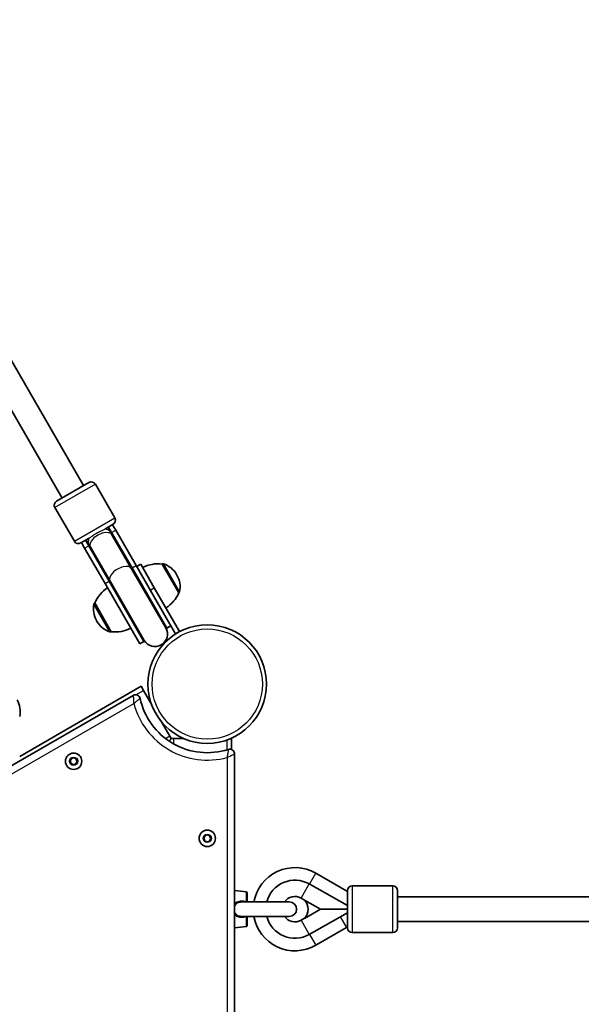
# Model space of a CAD drawing. Units: millimetres. Extents: x -4721 to 4926, y -4626 to 4752.
# Drawn here: x -1288 to -928, y -2254 to -1622 of the extents above; entities that cross this region are included whole.
import ezdxf

# ---------------------------------------------------------------- set-up
doc = ezdxf.new("R2010")
doc.units = ezdxf.units.MM
doc.layers.add('Widoczne (ISO)', color=7, linetype='Continuous', lineweight=35)
doc.layers.add('Widoczne wąskie (ISO)', color=7, linetype='Continuous', lineweight=25)

msp = doc.modelspace()

# ---------------------------------------------------------------- linework, layer by layer
at = {"layer": 'Widoczne (ISO)'}
for p, q in [((-1420.18, -1621.7), (-1247.45, -1920.87)), ((-1434.03, -1629.7), (-1261.31, -1928.87)), ((-1264.77, -1930.87), (-1243.99, -1918.87)), ((-1227.39, -1941.62), (-1239.89, -1919.97)), ((-1253.37, -1956.62), (-1265.87, -1934.97)), ((-1228.49, -1945.72), (-1233.87, -1948.82)), ((-1226.85, -1949.56), (-1228.92, -1945.97)), ((-1230.01, -1951.08), (-1231.95, -1947.72)), ((-1229.45, -1951.06), (-1231.52, -1947.47)), ((-1229.23, -1952.44), (-1230.01, -1951.08)), ((-1229.45, -1951.06), (-1216.33, -1973.77)), ((-1229.23, -1952.44), (-1216.63, -1974.25)), ((-1226.85, -1949.56), (-1213.74, -1972.27)), ((-1243.89, -1954.61), (-1249.27, -1957.72)), ((-1248.84, -1957.47), (-1246.77, -1961.06)), ((-1246.24, -1955.97), (-1244.17, -1959.56)), ((-1245.81, -1955.72), (-1243.87, -1959.08)), ((-1231.06, -1982.27), (-1244.17, -1959.56)), ((-1243.87, -1959.08), (-1243.08, -1960.44)), ((-1233.65, -1983.77), (-1246.77, -1961.06)), ((-1243.08, -1960.44), (-1230.49, -1982.25)), ((-1194.36, -2005.82), (-1213.74, -1972.27)), ((-1213.42, -1972.82), (-1210.82, -1971.32)), ((-1210.82, -1971.32), (-1202.07, -1986.48)), ((-1197.01, -1971.25), (-1196.95, -1971.21)), ((-1186.36, -1989.69), (-1197.01, -1971.25)), ((-1194.7, -2012.23), (-1216.63, -1974.25)), ((-1194.02, -2012.42), (-1216.33, -1973.77)), ((-1187.51, -1978.39), (-1187.8, -1977.89)), ((-1233.65, -1983.77), (-1211.34, -2022.42)), ((-1231.06, -1982.27), (-1208.74, -2020.92)), ((-1230.49, -1982.25), (-1208.56, -2020.23)), ((-1185.82, -2014.62), (-1202.07, -1986.48)), ((-1186.36, -1989.69), (-1186.3, -1989.66)), ((-1240.31, -1996.25), (-1240.36, -1996.28)), ((-1240.31, -1996.25), (-1229.66, -2014.69)), ((-1239.16, -2007.54), (-1238.87, -2008.05)), ((-1194.36, -2005.82), (-1188.42, -2016.12)), ((-1229.66, -2014.69), (-1229.71, -2014.72)), ((-1194.02, -2012.42), (-1191.42, -2010.92)), ((-1188.42, -2016.12), (-1185.82, -2014.62)), ((-1211.34, -2022.42), (-1208.74, -2020.92)), ((-1210.58, -2049.76), (-1288.47, -2094.73)), ((-1210.58, -2049.76), (-1209.08, -2052.36)), ((-1209.08, -2052.36), (-1203.76, -2061.58)), ((-1215.61, -2055.55), (-1851.6, -2422.74)), ((-1197.4, -2072.59), (-1192.08, -2081.8)), ((-1192.08, -2081.8), (-1191.24, -2083.27)), ((-1191.26, -2083.22), (-1189.55, -2083.22)), ((-1189.55, -2083.22), (-1183.26, -2083.22)), ((-1152.93, -2083.22), (-1152.55, -2083.22)), ((-1152.55, -2090.27), (-1152.55, -2083.22)), ((-1256.14, -2097.4), (-1254.62, -2095.66)), ((-1255.39, -2099.59), (-1256.14, -2097.4)), ((-1254.62, -2095.66), (-1252.35, -2096.11)), ((-1251.61, -2098.3), (-1253.13, -2100.04)), ((-1252.35, -2096.11), (-1251.61, -2098.3)), ((-1150.59, -2727.39), (-1150.59, -2093.08)), ((-1253.13, -2100.04), (-1255.39, -2099.59)), ((-1170.36, -2146.93), (-1168.84, -2145.19)), ((-1169.61, -2149.11), (-1170.36, -2146.93)), ((-1167.35, -2149.56), (-1169.61, -2149.11)), ((-1168.84, -2145.19), (-1166.57, -2145.64)), ((-1165.83, -2147.82), (-1167.35, -2149.56)), ((-1166.57, -2145.64), (-1165.83, -2147.82)), ((-1078.05, -2181.49), (-1098.46, -2169.71)), ((-1142.99, -2181.82), (-1150.59, -2180.95)), ((-1102.63, -2176.66), (-1078.05, -2190.6)), ((-1078.05, -2204.87), (-1078.05, -2180.87)), ((-1075.05, -2177.87), (-1049.05, -2177.87)), ((-1046.05, -2180.87), (-1046.05, -2204.87)), ((-1142.55, -2182.32), (-1142.55, -2188.22)), ((-1105.66, -2187.01), (-1107.81, -2185.8)), ((-1105.69, -2186.98), (-1095.31, -2192.87)), ((-918.05, -2184.87), (-1046.05, -2184.87)), ((-1115.4, -2188.22), (-1145.97, -2188.22)), ((-1095.31, -2192.87), (-1105.69, -2198.76)), ((-1078.05, -2192.87), (-1095.31, -2192.87)), ((-1145.97, -2197.52), (-1115.4, -2197.52)), ((-1142.55, -2197.52), (-1142.55, -2203.43)), ((-1107.81, -2199.95), (-1105.66, -2198.73)), ((-1102.63, -2209.08), (-1078.05, -2195.14)), ((-1142.99, -2203.92), (-1150.59, -2204.8)), ((-1098.48, -2216.04), (-1078.8, -2204.71)), ((-918.05, -2200.87), (-1046.05, -2200.87)), ((-1075.05, -2207.87), (-1049.05, -2207.87))]:
    msp.add_line(p, q, dxfattribs=at)
for centre, radius in [((-1168.09, -2048.32), 38.05), ((-1253.87, -2097.85), 5.25), ((-1168.09, -2147.37), 5.25)]:
    msp.add_circle(centre, radius, dxfattribs=at)
for centre, radius, start, end in [((-1242.49, -1921.47), 3, 30, 120), ((-1263.27, -1933.47), 3, 120, 210), ((-1229.99, -1943.12), 3, 300, 30), ((-1238.88, -1951.72), 8.5, 10.25008, 30), ((-1250.77, -1955.12), 3, 210, 300), ((-1238.88, -1951.72), 8.5, 210, 229.74992), ((-1199.61, -1993.09), 22, 83.21087, 116.93797), ((-1196.45, -1972.08), 1, 71.95918, 120), ((-1200.79, -1985.39), 15, 30, 71.95918), ((-1200.5, -1985.89), 15, 348.04082, 30), ((-1220.09, -2004.92), 22, 123.06203, 156.78913), ((-1206.58, -1981.02), 22, 303.06203, 336.78913), ((-1186.8, -1988.79), 1, 300, 348.04082), ((-1226.17, -2000.04), 15, 168.04082, 210), ((-1239.86, -1997.14), 1, 120, 168.04082), ((-1225.88, -2000.55), 15, 210, 251.95918), ((-1201.38, -2016.67), 8.5, 30, 49.74992), ((-1230.21, -2013.86), 1, 251.95918, 300), ((-1227.06, -1992.85), 22, 263.21087, 296.93797), ((-1201.63, -2016.23), 8, 210, 30), ((-1201.38, -2016.67), 8.5, 190.25008, 210), ((-1303.15, -2066), 15, 348.04082, 30), ((-1214.11, -2058.15), 3, 12.05025, 120), ((-1168.09, -2048.32), 44.05, 192.05025, 287.94975), ((-1153.59, -2093.08), 3, 0, 107.94975), ((-1111.82, -2192.87), 26.74, 60.0219, 169.98439), ((-1111.82, -2192.87), 18.63, 60.44009, 165.54992), ((-1075.05, -2180.87), 3, 90, 180), ((-1049.05, -2180.87), 3, 0, 90), ((-1143.05, -2182.32), 0.5, 0, 83.4398), ((-1111.82, -2192.87), 8.13, 60.44009, 145.13563), ((-1111.82, -2192.87), 8.5, 316.14292, 43.85708), ((-1115.4, -2192.87), 4.65, 270, 90), ((-1111.82, -2192.87), 26.74, 190.01561, 299.9326), ((-1111.82, -2192.87), 18.63, 194.45008, 299.55991), ((-1111.82, -2192.87), 8.13, 214.86437, 299.55991), ((-1143.05, -2203.43), 0.5, 276.5602, 0), ((-1064.39, -2229.74), 28.88, 118.22448, 119.9326), ((-1075.05, -2204.87), 3, 180, 270), ((-1049.05, -2204.87), 3, 270, 0)]:
    msp.add_arc(centre, radius, start, end, dxfattribs=at)
at = {"layer": 'Widoczne wąskie (ISO)'}
for p, q in [((-1239.89, -1919.97), (-1265.87, -1934.97)), ((-1253.37, -1956.62), (-1227.39, -1941.62)), ((-1229.45, -1951.06), (-1226.85, -1949.56)), ((-1246.77, -1961.06), (-1244.17, -1959.56)), ((-1216.33, -1973.77), (-1213.74, -1972.27)), ((-1186.3, -1989.66), (-1196.95, -1971.21)), ((-1196.14, -1971.13), (-1185.82, -1989)), ((-1233.65, -1983.77), (-1231.06, -1982.27)), ((-1204.67, -1987.98), (-1202.07, -1986.48)), ((-1230.52, -2014.81), (-1240.84, -1996.94)), ((-1240.36, -1996.28), (-1229.71, -2014.72)), ((-1213.92, -2055.15), (-1209.08, -2052.36)), ((-1847.19, -2425.68), (-1215.26, -2060.84)), ((-1192.08, -2081.8), (-1194.79, -2083.37)), ((-1192.31, -2085.12), (-1191.24, -2083.27)), ((-1189.55, -2086.8), (-1189.55, -2083.22)), ((-1155.55, -2084.25), (-1155.55, -2090.55)), ((-1155.34, -2095.43), (-1155.34, -2727.54)), ((-1102.51, -2176.73), (-1098.46, -2169.71)), ((-1107.81, -2185.8), (-1102.63, -2176.66)), ((-1075.05, -2177.87), (-1075.05, -2207.87)), ((-1049.05, -2207.87), (-1049.05, -2177.87)), ((-1142.99, -2188.16), (-1142.99, -2181.82)), ((-1142.99, -2203.92), (-1142.99, -2197.58)), ((-1107.81, -2199.95), (-1102.63, -2209.08)), ((-1082.77, -2197.82), (-1078.8, -2204.71)), ((-1102.52, -2209.02), (-1098.48, -2216.04))]:
    msp.add_line(p, q, dxfattribs=at)
for centre, radius in [((-1168.09, -2048.32), 35.4), ((-1253.87, -2097.85), 2.69), ((-1168.09, -2147.37), 2.69)]:
    msp.add_circle(centre, radius, dxfattribs=at)
msp.add_arc((-1168.09, -2048.32), 48.8, 194.85454, 285.14546, dxfattribs=at)
for centre, major_axis, ratio, start_param, end_param in [((-1236.15, -1956.44), (6.93, 4), 0.538871, 0, 3.141593), ((-1236.94, -1955.08), (6.93, 4), 0.735299, 0, 0.720822), ((-1236.81, -1955.31), (7.36, 4.25), 0.538871, 5.938484, 6.283185), ((-1236.94, -1955.08), (-6.93, -4), 0.735299, 5.562363, 6.283185), ((-1236.81, -1955.31), (-7.36, -4.25), 0.538871, 0, 0.344701), ((-1223.56, -1978.25), (6.93, 4), 0.538871, 0, 3.141593), ((-1223.7, -1978.02), (7.36, 4.25), 0.538871, 5.938484, 6.283185), ((-1223.7, -1978.02), (-7.36, -4.25), 0.538871, 0, 0.344701), ((-1142.88, -2187.74), (-0.294, -0.956), 0.017064, 1.043658, 1.116944), ((-1142.88, -2198.01), (0.294, -0.956), 0.017064, 2.024649, 2.097935)]:
    msp.add_ellipse(centre, major_axis=major_axis, ratio=ratio, start_param=start_param, end_param=end_param, dxfattribs=at)
for points, knots in [([(-1243.89, -1954.61), (-1243.7, -1954.5), (-1243.48, -1954.35), (-1242.74, -1953.83), (-1242.18, -1953.4), (-1241.17, -1952.69), (-1240.78, -1952.41), (-1239.95, -1951.88), (-1239.52, -1951.62), (-1239.08, -1951.36), (-1238.27, -1950.89), (-1237.43, -1950.47), (-1235.89, -1949.75), (-1235.19, -1949.46), (-1234.32, -1949.06), (-1234.07, -1948.94), (-1233.87, -1948.82)], [3.724005, 3.724005, 3.724005, 3.724005, 3.857199, 3.857199, 4.11189, 4.11189, 4.262966, 4.262966, 4.414041, 4.414041, 4.414041, 4.696988, 4.696988, 4.963799, 4.963799, 5.099947, 5.099947, 5.099947, 5.099947]), ([(-1215.61, -2055.55), (-1215.61, -2055.55), (-1215.61, -2055.56), (-1215.6, -2055.62), (-1215.6, -2055.69), (-1215.59, -2055.88), (-1215.58, -2056.01), (-1215.57, -2056.29), (-1215.56, -2056.45), (-1215.53, -2056.88), (-1215.51, -2057.16), (-1215.48, -2057.67), (-1215.47, -2057.9), (-1215.43, -2058.53), (-1215.4, -2058.93), (-1215.34, -2059.83), (-1215.3, -2060.33), (-1215.26, -2060.84)], [0, 0, 0, 0, 0.0202276, 0.0202276, 0.0525919, 0.0525919, 0.0889631, 0.0889631, 0.1250395, 0.1250395, 0.1789674, 0.1789674, 0.2204365, 0.2204365, 0.2886649, 0.2886649, 0.3713085, 0.3713085, 0.3713085, 0.3713085]), ([(-1215.26, -2060.84), (-1214.88, -2060.51), (-1214.49, -2060.18), (-1213.8, -2059.61), (-1213.49, -2059.35), (-1213.01, -2058.96), (-1212.83, -2058.82), (-1212.43, -2058.5), (-1212.21, -2058.33), (-1211.88, -2058.07), (-1211.75, -2057.97), (-1211.53, -2057.8), (-1211.43, -2057.72), (-1211.28, -2057.61), (-1211.23, -2057.57), (-1211.18, -2057.53), (-1211.17, -2057.52), (-1211.17, -2057.52)], [-0.3713085, -0.3713085, -0.3713085, -0.3713085, -0.2886649, -0.2886649, -0.2204365, -0.2204365, -0.1789674, -0.1789674, -0.1250395, -0.1250395, -0.0889631, -0.0889631, -0.0525919, -0.0525919, -0.0202276, -0.0202276, 0, 0, 0, 0]), ([(-1154.52, -2090.23), (-1154.52, -2090.23), (-1154.52, -2090.24), (-1154.53, -2090.3), (-1154.54, -2090.37), (-1154.56, -2090.55), (-1154.58, -2090.68), (-1154.62, -2090.96), (-1154.64, -2091.12), (-1154.7, -2091.54), (-1154.74, -2091.82), (-1154.81, -2092.32), (-1154.85, -2092.55), (-1154.95, -2093.16), (-1155.01, -2093.55), (-1155.16, -2094.44), (-1155.25, -2094.94), (-1155.34, -2095.43)], [-0.3703548, -0.3703548, -0.3703548, -0.3703548, -0.350119, -0.350119, -0.3177417, -0.3177417, -0.2812658, -0.2812658, -0.2450019, -0.2450019, -0.1908779, -0.1908779, -0.1496649, -0.1496649, -0.0815138, -0.0815138, 0.0009543, 0.0009543, 0.0009543, 0.0009543]), ([(-1155.34, -2095.43), (-1154.89, -2095.21), (-1154.44, -2094.99), (-1153.63, -2094.6), (-1153.27, -2094.42), (-1152.71, -2094.14), (-1152.5, -2094.04), (-1152.04, -2093.81), (-1151.79, -2093.69), (-1151.4, -2093.49), (-1151.26, -2093.42), (-1151, -2093.29), (-1150.89, -2093.23), (-1150.72, -2093.15), (-1150.66, -2093.12), (-1150.6, -2093.09), (-1150.59, -2093.08), (-1150.59, -2093.08)], [-0.0009543, -0.0009543, -0.0009543, -0.0009543, 0.0815138, 0.0815138, 0.1496649, 0.1496649, 0.1908779, 0.1908779, 0.2450019, 0.2450019, 0.2812658, 0.2812658, 0.3177417, 0.3177417, 0.350119, 0.350119, 0.3703548, 0.3703548, 0.3703548, 0.3703548]), ([(-1142.99, -2188.16), (-1143.53, -2188.01), (-1144.08, -2187.88), (-1145.64, -2187.64), (-1146.67, -2187.62), (-1148.71, -2188.06), (-1149.68, -2188.6), (-1150.45, -2189.46), (-1150.52, -2189.55), (-1150.59, -2189.64)], [-2.4654771, -2.4654771, -2.4654771, -2.4654771, -2.2961002, -2.2961002, -1.991487, -1.991487, -1.6485967, -1.6485967, -1.610721, -1.610721, -1.610721, -1.610721]), ([(-1150.59, -2191.72), (-1150.43, -2190.99), (-1150.12, -2190.31), (-1149.07, -2189.06), (-1148.26, -2188.58), (-1146.89, -2188.27), (-1146.44, -2188.22), (-1145.97, -2188.22)], [1.3738162, 1.3738162, 1.3738162, 1.3738162, 1.6485967, 1.6485967, 1.991487, 1.991487, 2.1498664, 2.1498664, 2.1498664, 2.1498664]), ([(-1145.97, -2197.52), (-1146.33, -2197.52), (-1146.69, -2197.5), (-1147.81, -2197.31), (-1148.53, -2197), (-1149.67, -2196.07), (-1150.1, -2195.45), (-1150.47, -2194.52), (-1150.54, -2194.27), (-1150.59, -2194.02)], [0.3156397, 0.3156397, 0.3156397, 0.3156397, 0.4390761, 0.4390761, 0.7190242, 0.7190242, 0.9973847, 0.9973847, 1.0916814, 1.0916814, 1.0916814, 1.0916814]), ([(-1150.59, -2196.11), (-1150.34, -2196.43), (-1150.05, -2196.73), (-1149.04, -2197.5), (-1148.2, -2197.84), (-1146.43, -2198.12), (-1145.52, -2198.09), (-1144.08, -2197.86), (-1143.53, -2197.74), (-1142.99, -2197.58)], [-0.8547773, -0.8547773, -0.8547773, -0.8547773, -0.7190242, -0.7190242, -0.4390761, -0.4390761, -0.1688754, -0.1688754, 0, 0, 0, 0]), ([(-1142.99, -2197.58), (-1142.97, -2197.57), (-1142.96, -2197.56), (-1142.93, -2197.54), (-1142.92, -2197.53), (-1142.92, -2197.52)], [-0.22878657, -0.22878657, -0.22878657, -0.22878657, -0.21145084, -0.21145084, -0.204411, -0.204411, -0.204411, -0.204411])]:
    msp.add_open_spline(points, degree=3, knots=knots, dxfattribs=at)
msp.add_open_spline([(-1142.92, -2188.22), (-1142.94, -2188.2), (-1142.97, -2188.18), (-1142.99, -2188.16)], degree=3, dxfattribs=at)

doc.saveas('drawing.dxf')
